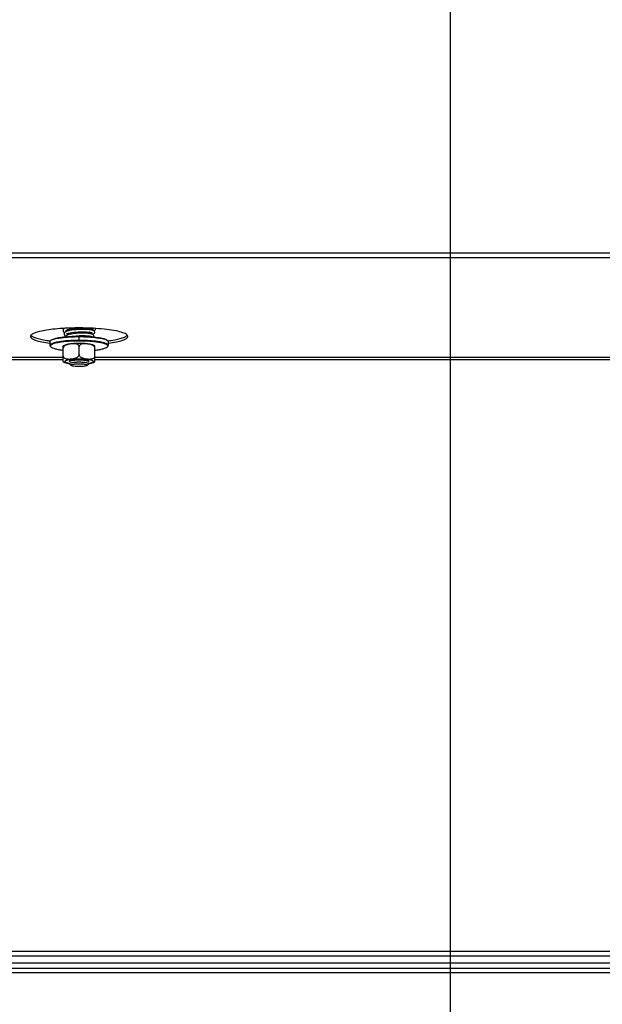
# Model space of a CAD drawing. Units: millimetres. Extents: x 0 to 7000, y 0 to 4950.
# Drawn here: x 444 to 683, y 1768 to 2173 of the extents above; entities that cross this region are included whole.
import ezdxf
from ezdxf.enums import TextEntityAlignment as Align

# ---------------------------------------------------------------- set-up
doc = ezdxf.new("R2010")
doc.units = ezdxf.units.MM
doc.header["$LTSCALE"] = 385
doc.layers.get('0').update_dxf_attribs({"linetype": 'CONTINUOUS'})
for name, color, linetype in [('DIN9021-M8-STAAL-ELVZTEKEN', 7, 'CONTINUOUS'), ('DIN931-M8X55-STAALTEKEN', 7, 'CONTINUOUS'), ('DIN934-M8-STAAL-ELVZTEKEN', 7, 'CONTINUOUS'), ('INC-07013013158-2DMAAT', 7, 'CONTINUOUS'), ('KONISCHE-VEERTEKEN', 7, 'CONTINUOUS'), ('P148A00013300TEKEN', 7, 'CONTINUOUS'), ('P301A00013058TEKEN', 7, 'CONTINUOUS')]:
    doc.layers.add(name, color=color, linetype=linetype)
doc.styles.add('TEXTSTYLE_2', font='ar_wgl_b.ttf')
doc.dimstyles.new('DIMSTYLE_9', dxfattribs={"dimtxt": 50, "dimasz": 50, "dimexe": 0.6, "dimexo": 0.6, "dimgap": 0.75, "dimtad": 1, "dimdsep": 46, "dimtxsty": 'TEXTSTYLE_2', "dimblk": '_FILLED', "dimblk1": '_FILLED', "dimblk2": '_FILLED', "dimcen": 0.09, "dimazin": 2, "dimtp": 0.2, "dimtm": 0.2, "dimtfac": 1, "dimtofl": 0, "dimtmove": 0, "dimatfit": 3, "dimldrblk": '_FILLED', "dimfxl": 0, "dimtolj": 1, "dimarcsym": 0})

# ---------------------------------------------------------------- blocks, each defined once
blk = doc.blocks.new('_FILLED')
at = {"color": 0, "linetype": 'ByBlock'}
blk.add_solid([(0, 0), (-1, 0.2), (-1, -0.2)], dxfattribs=at)
blk = doc.blocks.new('*D47')
at = {"layer": 'INC-07013013158-2DMAAT', "color": 1, "linetype": 'Continuous'}
for p, q in [((370.47, 2272.04), (370.47, 1637.71)), ((620.47, 2272.04), (620.47, 1637.71)), ((370.47, 1647.71), (495.47, 1647.71)), ((620.47, 1647.71), (495.47, 1647.71))]:
    blk.add_line(p, q, dxfattribs=at)
at = {"layer": 'INC-07013013158-2DMAAT', "color": 1, "linetype": 'Continuous', "xscale": 50, "yscale": 50, "zscale": 50, "rotation": 180}
blk.add_blockref('_FILLED', (370.47, 1647.71), dxfattribs=at)
at = {"layer": 'INC-07013013158-2DMAAT', "color": 1, "linetype": 'Continuous', "xscale": 50, "yscale": 50, "zscale": 50}
blk.add_blockref('_FILLED', (620.47, 1647.71), dxfattribs=at)
at = {"layer": 'INC-07013013158-2DMAAT', "color": 1, "linetype": 'Continuous', "style": 'TEXTSTYLE_2', "width": 0.906444}
blk.add_text('250', height=50, dxfattribs=at).set_placement((446.99, 1660.21), (563.54, 1660.21), align=Align.FIT)
blk = doc.blocks.new('*D48')
at = {"layer": 'INC-07013013158-2DMAAT', "color": 1, "linetype": 'Continuous'}
for p, q in [((620.47, 2272.04), (620.47, 1637.71)), ((1020.47, 2249.04), (1020.47, 1637.71)), ((620.47, 1647.71), (820.47, 1647.71)), ((1020.47, 1647.71), (820.47, 1647.71))]:
    blk.add_line(p, q, dxfattribs=at)
at = {"layer": 'INC-07013013158-2DMAAT', "color": 1, "linetype": 'Continuous', "xscale": 50, "yscale": 50, "zscale": 50, "rotation": 180}
blk.add_blockref('_FILLED', (620.47, 1647.71), dxfattribs=at)
at = {"layer": 'INC-07013013158-2DMAAT', "color": 1, "linetype": 'Continuous', "xscale": 50, "yscale": 50, "zscale": 50}
blk.add_blockref('_FILLED', (1020.47, 1647.71), dxfattribs=at)
at = {"layer": 'INC-07013013158-2DMAAT', "color": 1, "linetype": 'Continuous', "style": 'TEXTSTYLE_2', "width": 0.906444}
blk.add_text('400', height=50, dxfattribs=at).set_placement((755.92, 1660.21), (872.46, 1660.21), align=Align.FIT)

msp = doc.modelspace()

# ---------------------------------------------------------------- linework, layer by layer
at = {"layer": 'DIN9021-M8-STAAL-ELVZTEKEN', "color": 5, "linetype": 'Continuous'}
for p, q in [((467.965, 2041.233), (467.965, 2042.809)), ((455.965, 2040.725), (455.965, 2039.149)), ((456.35, 2041.283), (456.153, 2041.092)), ((456.35, 2038.591), (456.153, 2038.782)), ((479.58, 2041.283), (479.777, 2041.092)), ((479.58, 2038.591), (479.777, 2038.782)), ((479.965, 2040.725), (479.965, 2039.149))]:
    msp.add_line(p, q, dxfattribs=at)
for points, knots in [([(456.348, 2041.247), (456.549, 2041.382), (457.077, 2041.621), (458.023, 2041.908), (459.236, 2042.168), (461.279, 2042.485), (464.217, 2042.741), (466.671, 2042.809), (467.965, 2042.809)], [0, 0, 0, 0, 0.0615337, 0.1457088, 0.2514029, 0.3763215, 0.6710644, 1, 1, 1, 1]), ([(456.35, 2041.283), (456.503, 2041.431), (456.969, 2041.69), (457.844, 2041.994), (459.021, 2042.274), (460.463, 2042.517), (462.132, 2042.715), (464.655, 2042.915), (466.622, 2042.971), (467.965, 2042.971)], [0, 0, 0, 0, 0.0537721, 0.1322062, 0.2348221, 0.3593201, 0.5023742, 0.6599422, 1, 1, 1, 1]), ([(467.965, 2042.971), (468.405, 2042.971), (470.109, 2042.954), (471.814, 2042.874), (473.075, 2042.769)], [0, 0, 0, 0, 0.257771, 1, 1, 1, 1]), ([(467.965, 2042.809), (469.259, 2042.809), (471.714, 2042.741), (474.651, 2042.485), (476.694, 2042.168), (477.907, 2041.908), (478.854, 2041.621), (479.381, 2041.382), (479.582, 2041.247)], [0, 0, 0, 0, 0.3289359, 0.6236789, 0.7485975, 0.8542915, 0.9384665, 1, 1, 1, 1]), ([(473.075, 2042.769), (473.86, 2042.703), (475.296, 2042.551), (477.202, 2042.224), (478.487, 2041.88), (479.221, 2041.552), (479.484, 2041.377), (479.58, 2041.283)], [0, 0, 0, 0, 0.3507924, 0.6424704, 0.8609171, 0.9402669, 1, 1, 1, 1]), ([(455.965, 2040.725), (455.965, 2040.756), (455.984, 2040.897), (456.075, 2041.017), (456.153, 2041.092)], [0, 0, 0, 0, 0.2216784, 1, 1, 1, 1]), ([(462.542, 2041.008), (462.069, 2040.967), (461.164, 2040.874), (459.882, 2040.698), (458.752, 2040.494), (457.798, 2040.27), (457.021, 2040.017), (456.395, 2039.74), (455.965, 2039.391), (455.965, 2039.149)], [0, 0, 0, 0, 0.2031399, 0.3885082, 0.5528724, 0.693523, 0.8084472, 0.8966882, 1, 1, 1, 1]), ([(455.965, 2039.149), (455.965, 2039.118), (455.984, 2038.978), (456.075, 2038.858), (456.153, 2038.782)], [0, 0, 0, 0, 0.2216782, 1, 1, 1, 1]), ([(456.153, 2041.092), (456.167, 2041.106), (456.228, 2041.162), (456.295, 2041.212), (456.348, 2041.247)], [0, 0, 0, 0, 0.2309542, 1, 1, 1, 1]), ([(463.529, 2040.851), (462.931, 2040.809), (461.796, 2040.71), (460.2, 2040.508), (458.827, 2040.264), (457.716, 2039.986), (456.972, 2039.717), (456.542, 2039.476), (456.328, 2039.307), (456.193, 2039.13), (456.132, 2038.864), (456.256, 2038.682), (456.35, 2038.591)], [0, 0, 0, 0, 0.2180958, 0.4150992, 0.5857224, 0.7256707, 0.8320866, 0.8725553, 0.9049954, 0.9306535, 0.9522639, 1, 1, 1, 1]), ([(456.35, 2038.591), (456.431, 2038.513), (456.642, 2038.364), (457.221, 2038.081), (458.223, 2037.774), (459.712, 2037.469), (460.836, 2037.315), (461.452, 2037.244)], [0, 0, 0, 0, 0.0631553, 0.1442695, 0.3621034, 0.6505376, 1, 1, 1, 1]), ([(467.965, 2041.233), (467.497, 2041.233), (465.688, 2041.215), (463.879, 2041.126), (462.542, 2041.008)], [0, 0, 0, 0, 0.2585417, 1, 1, 1, 1]), ([(467.965, 2041.001), (467.587, 2041.001), (466.107, 2040.989), (464.627, 2040.929), (463.529, 2040.851)], [0, 0, 0, 0, 0.2557065, 1, 1, 1, 1]), ([(479.965, 2039.149), (479.965, 2039.305), (479.773, 2039.554), (479.427, 2039.775), (479.025, 2039.967), (478.52, 2040.147), (477.657, 2040.394), (476.351, 2040.657), (474.552, 2040.907), (472.502, 2041.093), (470.278, 2041.207), (468.746, 2041.233), (467.965, 2041.233)], [0, 0, 0, 0, 0.037495, 0.0654286, 0.1008076, 0.1438382, 0.1944074, 0.3167864, 0.4641495, 0.6313085, 0.812155, 1, 1, 1, 1]), ([(479.58, 2038.591), (479.645, 2038.654), (479.756, 2038.787), (479.779, 2039.054), (479.623, 2039.295), (479.345, 2039.509), (478.939, 2039.716), (478.16, 2040.007), (476.885, 2040.316), (475.052, 2040.61), (472.884, 2040.832), (470.484, 2040.97), (468.818, 2041.001), (467.965, 2041.001)], [0, 0, 0, 0, 0.0214789, 0.0391776, 0.0592592, 0.0862241, 0.121852, 0.166621, 0.2828833, 0.4313452, 0.6057318, 0.7982174, 1, 1, 1, 1]), ([(474.478, 2037.244), (475.095, 2037.315), (476.218, 2037.469), (477.707, 2037.774), (478.71, 2038.081), (479.288, 2038.364), (479.5, 2038.513), (479.58, 2038.591)], [0, 0, 0, 0, 0.3494625, 0.6378966, 0.8557305, 0.9368447, 1, 1, 1, 1]), ([(479.582, 2041.247), (479.601, 2041.235), (479.669, 2041.187), (479.734, 2041.135), (479.777, 2041.092)], [0, 0, 0, 0, 0.2696943, 1, 1, 1, 1]), ([(479.777, 2041.092), (479.806, 2041.064), (479.901, 2040.963), (479.965, 2040.824), (479.965, 2040.725)], [0, 0, 0, 0, 0.2932713, 1, 1, 1, 1]), ([(479.777, 2038.782), (479.806, 2038.81), (479.901, 2038.912), (479.965, 2039.051), (479.965, 2039.149)], [0, 0, 0, 0, 0.2932712, 1, 1, 1, 1])]:
    msp.add_open_spline(points, degree=3, knots=knots, dxfattribs=at)
at = {"layer": 'DIN931-M8X55-STAALTEKEN', "color": 5, "linetype": 'Continuous'}
for p, q in [((463.965, 2045.295), (463.965, 2045.862)), ((471.965, 2045.667), (471.965, 2046.22)), ((463.965, 2043.7), (463.965, 2044.268)), ((471.965, 2044.11), (471.965, 2044.663)), ((471.965, 2042.845), (471.965, 2043.103)), ((463.965, 2031.689), (463.965, 2031.762)), ((464.028, 2031.567), (463.965, 2031.689)), ((464.643, 2030.971), (464.028, 2031.567)), ((471.287, 2030.971), (471.902, 2031.567)), ((471.965, 2031.689), (471.902, 2031.567)), ((471.965, 2031.689), (471.965, 2031.763))]:
    msp.add_line(p, q, dxfattribs=at)
for points, knots in [([(463.965, 2031.689), (463.965, 2031.741), (464.063, 2031.866), (464.459, 2032.046), (465.272, 2032.224), (466.507, 2032.353), (467.455, 2032.384), (467.965, 2032.384)], [0, 0, 0, 0, 0.0375217, 0.1006929, 0.3164664, 0.6310973, 1, 1, 1, 1]), ([(464.643, 2030.971), (464.61, 2031.002), (464.558, 2031.118), (464.742, 2031.262), (465.004, 2031.362), (465.415, 2031.465), (465.938, 2031.548), (466.558, 2031.612), (467.245, 2031.651), (467.721, 2031.66), (467.965, 2031.66)], [0, 0, 0, 0, 0.0378574, 0.0842292, 0.164665, 0.2811956, 0.4300092, 0.6047902, 0.7977561, 1, 1, 1, 1]), ([(467.965, 2030.488), (467.581, 2030.488), (466.856, 2030.508), (465.881, 2030.601), (465.203, 2030.722), (464.82, 2030.854), (464.687, 2030.928), (464.643, 2030.971)], [0, 0, 0, 0, 0.3401567, 0.6407515, 0.8677653, 0.9462201, 1, 1, 1, 1]), ([(467.965, 2032.384), (468.476, 2032.384), (469.423, 2032.353), (470.658, 2032.224), (471.472, 2032.046), (471.867, 2031.866), (471.965, 2031.741), (471.965, 2031.689)], [0, 0, 0, 0, 0.3689027, 0.6835336, 0.8993071, 0.9624783, 1, 1, 1, 1]), ([(467.965, 2031.66), (468.209, 2031.66), (468.686, 2031.651), (469.372, 2031.612), (469.993, 2031.548), (470.515, 2031.465), (470.926, 2031.362), (471.188, 2031.262), (471.372, 2031.118), (471.32, 2031.002), (471.287, 2030.971)], [0, 0, 0, 0, 0.2022439, 0.3952098, 0.5699908, 0.7188044, 0.835335, 0.9157708, 0.9621426, 1, 1, 1, 1]), ([(471.287, 2030.971), (471.244, 2030.928), (471.11, 2030.854), (470.727, 2030.722), (470.049, 2030.601), (469.074, 2030.508), (468.349, 2030.488), (467.965, 2030.488)], [0, 0, 0, 0, 0.0537799, 0.1322347, 0.3592485, 0.6598433, 1, 1, 1, 1])]:
    msp.add_open_spline(points, degree=3, knots=knots, dxfattribs=at)
at = {"layer": 'DIN934-M8-STAAL-ELVZTEKEN', "color": 5, "linetype": 'Continuous'}
for p, q in [((461.465, 2032.483), (461.465, 2039.02)), ((462.967, 2039.47), (462.961, 2039.468)), ((462.967, 2039.469), (462.962, 2039.467)), ((467.965, 2035.455), (467.965, 2038.655)), ((474.465, 2032.483), (474.465, 2039.02)), ((463.965, 2032.551), (464.028, 2032.674)), ((471.902, 2032.674), (471.965, 2032.551))]:
    msp.add_line(p, q, dxfattribs=at)
at = {"layer": 'DIN934-M8-STAAL-ELVZTEKEN', "color": 1, "linetype": 'Continuous'}
for p, q in [((464.208, 2032.79), (464.204, 2032.788)), ((464.905, 2032.999), (464.898, 2032.997)), ((465.401, 2033.084), (465.388, 2033.082)), ((465.974, 2033.154), (465.956, 2033.152)), ((466.605, 2033.204), (466.588, 2033.203)), ((467.275, 2033.235), (467.264, 2033.235)), ((468.666, 2033.235), (468.655, 2033.235)), ((469.342, 2033.203), (469.325, 2033.204)), ((469.974, 2033.152), (469.956, 2033.154)), ((470.543, 2033.082), (470.529, 2033.084)), ((471.032, 2032.997), (471.025, 2032.999)), ((471.726, 2032.788), (471.722, 2032.79))]:
    msp.add_line(p, q, dxfattribs=at)
at = {"layer": 'DIN934-M8-STAAL-ELVZTEKEN', "color": 5, "linetype": 'Continuous'}
for centre, radius, start, end in [((465.166, 2029.724), 10.083, 102.46212, 102.76991), ((464.475, 2034.955), 4.76, 108.11018, 108.46735)]:
    msp.add_arc(centre, radius, start, end, dxfattribs=at)
for points, knots in [([(462.937, 2039.558), (462.675, 2039.498), (462.168, 2039.363), (461.683, 2039.153), (461.465, 2039.02)], [0, 0, 0, 0, 0.5138267, 1, 1, 1, 1]), ([(462.961, 2039.468), (462.794, 2039.412), (462.46, 2039.279), (461.991, 2038.992), (461.595, 2038.58), (461.465, 2038.197), (461.465, 2038.004)], [0, 0, 0, 0, 0.2390044, 0.4843124, 0.7391584, 1, 1, 1, 1]), ([(466.225, 2039.955), (465.638, 2039.925), (464.554, 2039.84), (463.477, 2039.677), (462.99, 2039.57)], [0, 0, 0, 0, 0.5410217, 1, 1, 1, 1]), ([(465.629, 2039.863), (465.187, 2039.858), (464.3, 2039.783), (463.421, 2039.618), (462.995, 2039.479)], [0, 0, 0, 0, 0.4964627, 1, 1, 1, 1]), ([(467.021, 2039.698), (466.799, 2039.77), (466.333, 2039.853), (465.864, 2039.866), (465.629, 2039.863)], [0, 0, 0, 0, 0.4979437, 1, 1, 1, 1]), ([(467.965, 2039.998), (467.818, 2039.998), (467.238, 2039.995), (466.658, 2039.977), (466.225, 2039.955)], [0, 0, 0, 0, 0.2527691, 1, 1, 1, 1]), ([(467.965, 2038.655), (467.965, 2038.789), (467.904, 2039.052), (467.665, 2039.359), (467.36, 2039.568), (467.135, 2039.66), (467.021, 2039.698)], [0, 0, 0, 0, 0.2667185, 0.517734, 0.7602635, 1, 1, 1, 1]), ([(474.465, 2039.02), (474.104, 2039.24), (473.211, 2039.543), (471.699, 2039.804), (469.918, 2039.963), (468.637, 2039.998), (467.965, 2039.998)], [0, 0, 0, 0, 0.191584, 0.4197433, 0.6956939, 1, 1, 1, 1]), ([(468.913, 2039.699), (468.799, 2039.662), (468.573, 2039.57), (468.266, 2039.36), (468.027, 2039.053), (467.965, 2038.789), (467.965, 2038.655)], [0, 0, 0, 0, 0.2397495, 0.4823111, 0.7333299, 1, 1, 1, 1]), ([(474.465, 2038.004), (474.465, 2038.15), (474.392, 2038.442), (474.139, 2038.798), (473.815, 2039.071), (473.345, 2039.342), (472.718, 2039.563), (471.951, 2039.722), (471.184, 2039.82), (470.418, 2039.871), (469.656, 2039.86), (469.152, 2039.777), (468.913, 2039.699)], [0, 0, 0, 0, 0.0692209, 0.1376687, 0.2039632, 0.2684592, 0.3939497, 0.5171464, 0.6391847, 0.7604168, 0.8807428, 1, 1, 1, 1]), ([(461.465, 2034.803), (461.465, 2034.632), (461.57, 2034.295), (461.937, 2033.956), (462.37, 2033.758), (462.828, 2033.649), (463.295, 2033.6), (463.926, 2033.587), (464.719, 2033.638), (465.67, 2033.769), (466.459, 2033.965), (467.065, 2034.23), (467.496, 2034.516), (467.852, 2034.915), (467.965, 2035.275), (467.965, 2035.455)], [0, 0, 0, 0, 0.0654729, 0.1267477, 0.1865631, 0.2462608, 0.3062239, 0.3665078, 0.4878655, 0.6102541, 0.7343781, 0.7979021, 0.8631635, 0.9309033, 1, 1, 1, 1]), ([(463.957, 2033.298), (463.691, 2033.255), (463.317, 2033.184), (462.857, 2033.061), (462.588, 2032.969), (462.373, 2032.873), (462.216, 2032.774), (462.113, 2032.67), (462.072, 2032.551), (462.113, 2032.432), (462.216, 2032.329), (462.373, 2032.229), (462.588, 2032.134), (462.857, 2032.042), (463.317, 2031.918), (463.691, 2031.847), (463.957, 2031.804)], [0, 0, 0, 0, 0.1931537, 0.2730931, 0.3411035, 0.3969171, 0.4407721, 0.4739365, 0.5, 0.5260635, 0.5592279, 0.6030829, 0.6588965, 0.7269069, 0.8068463, 1, 1, 1, 1]), ([(467.965, 2033.572), (467.247, 2033.572), (465.907, 2033.531), (464.571, 2033.398), (463.957, 2033.298)], [0, 0, 0, 0, 0.5359759, 1, 1, 1, 1]), ([(464.028, 2032.674), (464.08, 2032.724), (464.238, 2032.812), (464.534, 2032.915), (464.933, 2033.009), (465.63, 2033.127), (466.652, 2033.221), (467.51, 2033.246), (467.965, 2033.246)], [0, 0, 0, 0, 0.0537751, 0.1322126, 0.2348335, 0.3593387, 0.6599151, 1, 1, 1, 1]), ([(467.965, 2035.455), (467.965, 2035.275), (468.078, 2034.915), (468.435, 2034.516), (468.865, 2034.23), (469.471, 2033.965), (470.26, 2033.769), (471.212, 2033.638), (472.004, 2033.587), (472.635, 2033.6), (473.103, 2033.649), (473.56, 2033.758), (473.993, 2033.956), (474.361, 2034.295), (474.465, 2034.632), (474.465, 2034.803)], [0, 0, 0, 0, 0.0690913, 0.1368256, 0.2020864, 0.2656137, 0.3897437, 0.5121388, 0.6335028, 0.69379, 0.7537557, 0.8134547, 0.8732698, 0.9345384, 1, 1, 1, 1]), ([(471.973, 2033.298), (471.359, 2033.398), (470.023, 2033.531), (468.683, 2033.572), (467.965, 2033.572)], [0, 0, 0, 0, 0.4640241, 1, 1, 1, 1]), ([(467.965, 2033.246), (468.421, 2033.246), (469.278, 2033.221), (470.3, 2033.127), (470.997, 2033.009), (471.396, 2032.915), (471.693, 2032.812), (471.851, 2032.724), (471.902, 2032.674)], [0, 0, 0, 0, 0.3400849, 0.6406613, 0.7651665, 0.8677874, 0.9462249, 1, 1, 1, 1]), ([(471.973, 2031.804), (472.239, 2031.847), (472.614, 2031.918), (473.073, 2032.042), (473.343, 2032.134), (473.557, 2032.229), (473.714, 2032.329), (473.817, 2032.432), (473.858, 2032.551), (473.817, 2032.67), (473.714, 2032.774), (473.557, 2032.873), (473.343, 2032.969), (473.073, 2033.061), (472.614, 2033.184), (472.239, 2033.255), (471.973, 2033.298)], [0, 0, 0, 0, 0.1931537, 0.2730931, 0.3411035, 0.3969171, 0.4407721, 0.4739365, 0.5, 0.5260635, 0.5592279, 0.6030829, 0.6588965, 0.7269069, 0.8068463, 1, 1, 1, 1]), ([(461.465, 2032.483), (461.807, 2032.275), (462.64, 2031.982), (463.495, 2031.827), (463.959, 2031.76)], [0, 0, 0, 0, 0.4601084, 1, 1, 1, 1]), ([(471.974, 2031.76), (472.438, 2031.828), (473.291, 2031.983), (474.124, 2032.276), (474.465, 2032.483)], [0, 0, 0, 0, 0.5398182, 1, 1, 1, 1])]:
    msp.add_open_spline(points, degree=3, knots=knots, dxfattribs=at)
at = {"layer": 'DIN934-M8-STAAL-ELVZTEKEN', "color": 1, "linetype": 'Continuous'}
for points, knots in [([(467.965, 2033.246), (467.937, 2033.246), (467.881, 2033.246), (467.812, 2033.245), (467.756, 2033.245), (467.714, 2033.244), (467.679, 2033.244), (467.651, 2033.244), (467.631, 2033.243), (467.607, 2033.243), (467.576, 2033.242), (467.545, 2033.242), (467.517, 2033.241), (467.502, 2033.241), (467.488, 2033.241), (467.471, 2033.24), (467.45, 2033.24), (467.429, 2033.239), (467.409, 2033.239), (467.387, 2033.238), (467.357, 2033.238), (467.32, 2033.237), (467.29, 2033.236), (467.275, 2033.235)], [0, 0, 0, 0, 0.125, 0.25, 0.3125, 0.375, 0.4375, 0.46875, 0.5, 0.53125, 0.5625, 0.625, 0.65625, 0.671875, 0.6875, 0.71875, 0.75, 0.78125, 0.8125, 0.84375, 0.875, 0.9375, 1, 1, 1, 1]), ([(468.655, 2033.235), (468.627, 2033.236), (468.572, 2033.238), (468.503, 2033.239), (468.448, 2033.241), (468.406, 2033.241), (468.371, 2033.242), (468.347, 2033.243), (468.333, 2033.243), (468.323, 2033.243), (468.311, 2033.243), (468.296, 2033.243), (468.268, 2033.244), (468.237, 2033.244), (468.209, 2033.244), (468.194, 2033.245), (468.18, 2033.245), (468.163, 2033.245), (468.142, 2033.245), (468.121, 2033.245), (468.1, 2033.245), (468.079, 2033.245), (468.048, 2033.246), (468.011, 2033.246), (467.98, 2033.246), (467.965, 2033.246)], [0, 0, 0, 0, 0.125, 0.25, 0.3125, 0.375, 0.4375, 0.46875, 0.484375, 0.5, 0.515625, 0.53125, 0.5625, 0.625, 0.65625, 0.671875, 0.6875, 0.71875, 0.75, 0.78125, 0.8125, 0.84375, 0.875, 0.9375, 1, 1, 1, 1]), ([(464.029, 2032.675), (464.025, 2032.67), (464.015, 2032.661), (464.005, 2032.648), (463.996, 2032.637), (463.991, 2032.629), (463.986, 2032.622), (463.982, 2032.615), (463.978, 2032.607), (463.975, 2032.598), (463.972, 2032.591), (463.97, 2032.583), (463.968, 2032.576), (463.966, 2032.565), (463.966, 2032.557), (463.965, 2032.551)], [0, 0, 0, 0, 0.125, 0.25, 0.3125, 0.375, 0.4375, 0.5, 0.5625, 0.625, 0.6875, 0.75, 0.8125, 0.875, 1, 1, 1, 1]), ([(464.501, 2032.898), (464.487, 2032.894), (464.46, 2032.886), (464.421, 2032.873), (464.389, 2032.862), (464.364, 2032.853), (464.346, 2032.847), (464.326, 2032.839), (464.31, 2032.833), (464.297, 2032.828), (464.286, 2032.824), (464.267, 2032.816), (464.24, 2032.804), (464.219, 2032.794), (464.208, 2032.79)], [0, 0, 0, 0, 0.125, 0.25, 0.375, 0.4375, 0.5, 0.5625, 0.625, 0.65625, 0.6875, 0.75, 0.875, 1, 1, 1, 1]), ([(464.898, 2032.997), (464.88, 2032.993), (464.845, 2032.986), (464.793, 2032.974), (464.751, 2032.965), (464.718, 2032.957), (464.694, 2032.951), (464.667, 2032.944), (464.645, 2032.938), (464.627, 2032.934), (464.612, 2032.93), (464.593, 2032.925), (464.571, 2032.919), (464.54, 2032.91), (464.517, 2032.903), (464.501, 2032.898)], [0, 0, 0, 0, 0.125, 0.25, 0.375, 0.4375, 0.5, 0.5625, 0.625, 0.65625, 0.6875, 0.75, 0.8125, 0.875, 1, 1, 1, 1]), ([(465.388, 2033.082), (465.303, 2033.07), (465.199, 2033.054), (465.092, 2033.034), (465.053, 2033.027), (465.025, 2033.022), (465.001, 2033.018), (464.982, 2033.014), (464.951, 2033.008), (464.926, 2033.003), (464.905, 2032.999)], [0, 0, 0, 0, 0.5, 0.625, 0.6875, 0.75, 0.8125, 0.84375, 0.875, 1, 1, 1, 1]), ([(465.956, 2033.152), (465.861, 2033.142), (465.742, 2033.129), (465.606, 2033.112), (465.55, 2033.105), (465.506, 2033.099), (465.46, 2033.093), (465.425, 2033.088), (465.401, 2033.084)], [0, 0, 0, 0, 0.5, 0.625, 0.75, 0.8125, 0.875, 1, 1, 1, 1]), ([(466.588, 2033.203), (466.484, 2033.196), (466.354, 2033.187), (466.203, 2033.175), (466.14, 2033.169), (466.091, 2033.165), (466.04, 2033.16), (466, 2033.156), (465.974, 2033.154)], [0, 0, 0, 0, 0.5, 0.625, 0.75, 0.8125, 0.875, 1, 1, 1, 1]), ([(467.264, 2033.235), (467.209, 2033.233), (467.1, 2033.229), (466.964, 2033.224), (466.856, 2033.219), (466.789, 2033.215), (466.743, 2033.213), (466.716, 2033.211), (466.686, 2033.209), (466.649, 2033.207), (466.62, 2033.205), (466.605, 2033.204)], [0, 0, 0, 0, 0.25, 0.5, 0.625, 0.75, 0.8125, 0.84375, 0.875, 0.9375, 1, 1, 1, 1]), ([(469.325, 2033.204), (469.273, 2033.208), (469.167, 2033.214), (469.033, 2033.221), (468.938, 2033.225), (468.884, 2033.227), (468.85, 2033.228), (468.823, 2033.23), (468.806, 2033.23), (468.792, 2033.231), (468.777, 2033.231), (468.75, 2033.232), (468.712, 2033.233), (468.682, 2033.234), (468.666, 2033.235)], [0, 0, 0, 0, 0.25, 0.5, 0.625, 0.6875, 0.75, 0.78125, 0.8125, 0.828125, 0.84375, 0.875, 0.9375, 1, 1, 1, 1]), ([(469.956, 2033.154), (469.908, 2033.158), (469.81, 2033.168), (469.685, 2033.178), (469.583, 2033.186), (469.519, 2033.191), (469.474, 2033.194), (469.448, 2033.196), (469.419, 2033.198), (469.384, 2033.2), (469.356, 2033.202), (469.342, 2033.203)], [0, 0, 0, 0, 0.25, 0.5, 0.625, 0.75, 0.8125, 0.84375, 0.875, 0.9375, 1, 1, 1, 1]), ([(470.529, 2033.084), (470.486, 2033.09), (470.398, 2033.103), (470.286, 2033.117), (470.205, 2033.127), (470.159, 2033.132), (470.124, 2033.136), (470.094, 2033.139), (470.07, 2033.142), (470.044, 2033.144), (470.012, 2033.148), (469.987, 2033.15), (469.974, 2033.152)], [0, 0, 0, 0, 0.25, 0.5, 0.625, 0.6875, 0.75, 0.8125, 0.84375, 0.875, 0.9375, 1, 1, 1, 1]), ([(471.025, 2032.999), (471.007, 2033.002), (470.971, 2033.01), (470.914, 2033.02), (470.867, 2033.029), (470.828, 2033.036), (470.799, 2033.041), (470.769, 2033.046), (470.739, 2033.052), (470.709, 2033.057), (470.683, 2033.061), (470.662, 2033.064), (470.647, 2033.066), (470.631, 2033.069), (470.607, 2033.073), (470.578, 2033.077), (470.554, 2033.081), (470.543, 2033.082)], [0, 0, 0, 0, 0.125, 0.25, 0.375, 0.4375, 0.5, 0.5625, 0.625, 0.6875, 0.75, 0.78125, 0.8125, 0.84375, 0.875, 0.9375, 1, 1, 1, 1]), ([(471.429, 2032.898), (471.415, 2032.903), (471.387, 2032.911), (471.35, 2032.921), (471.32, 2032.929), (471.297, 2032.936), (471.277, 2032.941), (471.261, 2032.945), (471.25, 2032.947), (471.236, 2032.951), (471.218, 2032.955), (471.199, 2032.96), (471.181, 2032.964), (471.164, 2032.968), (471.142, 2032.973), (471.121, 2032.978), (471.104, 2032.982), (471.085, 2032.986), (471.061, 2032.991), (471.042, 2032.995), (471.032, 2032.997)], [0, 0, 0, 0, 0.125, 0.25, 0.3125, 0.375, 0.4375, 0.46875, 0.5, 0.53125, 0.5625, 0.625, 0.65625, 0.6875, 0.75, 0.8125, 0.84375, 0.875, 0.9375, 1, 1, 1, 1]), ([(471.722, 2032.79), (471.712, 2032.794), (471.698, 2032.801), (471.677, 2032.81), (471.661, 2032.817), (471.645, 2032.823), (471.628, 2032.83), (471.614, 2032.835), (471.603, 2032.84), (471.595, 2032.843), (471.584, 2032.847), (471.57, 2032.852), (471.546, 2032.861), (471.52, 2032.869), (471.498, 2032.877), (471.485, 2032.881), (471.462, 2032.888), (471.444, 2032.894), (471.429, 2032.898)], [0, 0, 0, 0, 0.125, 0.1875, 0.25, 0.3125, 0.375, 0.4375, 0.46875, 0.5, 0.53125, 0.5625, 0.625, 0.75, 0.8125, 0.84375, 0.875, 1, 1, 1, 1]), ([(471.901, 2032.675), (471.896, 2032.68), (471.888, 2032.687), (471.877, 2032.696), (471.867, 2032.703), (471.859, 2032.71), (471.848, 2032.718), (471.838, 2032.725), (471.828, 2032.732), (471.816, 2032.739), (471.801, 2032.748), (471.785, 2032.757), (471.768, 2032.766), (471.75, 2032.776), (471.736, 2032.783), (471.726, 2032.788)], [0, 0, 0, 0, 0.125, 0.1875, 0.25, 0.3125, 0.375, 0.4375, 0.5, 0.5625, 0.625, 0.75, 0.8125, 0.875, 1, 1, 1, 1]), ([(471.965, 2032.551), (471.965, 2032.556), (471.964, 2032.563), (471.963, 2032.573), (471.961, 2032.581), (471.959, 2032.59), (471.956, 2032.597), (471.953, 2032.604), (471.95, 2032.611), (471.945, 2032.62), (471.939, 2032.631), (471.931, 2032.641), (471.925, 2032.649), (471.921, 2032.654), (471.913, 2032.662), (471.906, 2032.669), (471.901, 2032.675)], [0, 0, 0, 0, 0.125, 0.1875, 0.25, 0.3125, 0.375, 0.4375, 0.5, 0.5625, 0.625, 0.75, 0.8125, 0.84375, 0.875, 1, 1, 1, 1])]:
    msp.add_open_spline(points, degree=3, knots=knots, dxfattribs=at)
msp.add_open_spline([(464.204, 2032.788), (464.168, 2032.769), (464.097, 2032.732), (464.051, 2032.694), (464.029, 2032.675)], degree=3, dxfattribs=at)
at = {"layer": 'KONISCHE-VEERTEKEN', "color": 5, "linetype": 'Continuous'}
for p, q in [((461.892, 2046.196), (461.876, 2046.188)), ((474.783, 2046.082), (474.773, 2046.156)), ((462.734, 2043.802), (462.743, 2043.804))]:
    msp.add_line(p, q, dxfattribs=at)
for points in [[(461.299, 2046.164), (461.507, 2045.992), (461.594, 2045.947)], [(461.876, 2046.188), (461.573, 2045.929), (461.381, 2045.584), (461.351, 2045.371)], [(462.331, 2045.279), (462.466, 2045.379), (462.775, 2045.528), (463.27, 2045.694), (463.916, 2045.853)], [(462.731, 2045.506), (463.056, 2045.417), (463.737, 2045.272), (463.817, 2045.258)], [(463.916, 2045.853), (464.656, 2045.991), (465.453, 2046.104), (466.28, 2046.193), (467.115, 2046.258), (467.94, 2046.302), (468.74, 2046.325), (469.504, 2046.331), (470.225, 2046.321), (470.893, 2046.296), (471.501, 2046.26)], [(472.075, 2045.657), (471.56, 2045.705), (470.989, 2045.743), (470.369, 2045.769), (469.7, 2045.783), (468.981, 2045.782), (468.214, 2045.764), (467.405, 2045.727), (466.56, 2045.666), (465.694, 2045.578), (464.843, 2045.461), (464.057, 2045.317)], [(471.501, 2046.26), (472.042, 2046.213), (472.511, 2046.16), (472.909, 2046.102), (473.239, 2046.04), (473.503, 2045.978), (473.7, 2045.919), (473.827, 2045.868), (473.839, 2045.862)], [(473.012, 2046.083), (472.718, 2046.033), (472.249, 2045.972), (471.965, 2045.944)], [(474.005, 2045.2), (473.799, 2045.303), (473.558, 2045.389), (473.272, 2045.466), (472.931, 2045.536), (472.533, 2045.6), (472.075, 2045.657)], [(473.883, 2045.261), (473.991, 2045.292), (474.238, 2045.389), (474.45, 2045.507), (474.629, 2045.67), (474.76, 2045.917), (474.783, 2046.085)], [(461.349, 2045.371), (461.379, 2045.156), (461.559, 2044.821), (461.849, 2044.565), (462.015, 2044.474)], [(462.059, 2044.532), (461.835, 2044.235), (461.753, 2043.889)], [(461.753, 2043.894), (461.783, 2043.679), (461.964, 2043.347), (462.251, 2043.097), (462.427, 2043.002)], [(464.057, 2045.317), (463.373, 2045.15), (462.814, 2044.965), (462.381, 2044.763), (462.059, 2044.532)], [(462.461, 2043.048), (462.229, 2042.736), (462.223, 2042.708)], [(463.154, 2045.078), (463.115, 2045.088), (462.694, 2045.241), (462.45, 2045.367)], [(464.177, 2043.755), (463.649, 2043.618), (463.185, 2043.461), (462.788, 2043.278), (462.461, 2043.048)], [(462.743, 2043.804), (462.884, 2043.901), (463.178, 2044.036), (463.63, 2044.186)], [(463.607, 2043.604), (463.575, 2043.612), (463.134, 2043.763), (462.869, 2043.89)], [(463.18, 2044.037), (463.384, 2043.98), (463.965, 2043.858)], [(463.63, 2044.186), (464.239, 2044.335), (464.996, 2044.474), (465.852, 2044.591), (466.73, 2044.678), (467.577, 2044.736), (468.382, 2044.771), (469.146, 2044.785), (469.861, 2044.782), (470.519, 2044.765), (471.112, 2044.735), (471.638, 2044.696)], [(472.338, 2044.061), (471.947, 2044.112), (471.508, 2044.156), (471.022, 2044.192), (470.491, 2044.218), (469.922, 2044.234), (469.318, 2044.239), (468.686, 2044.232), (468.033, 2044.21), (467.366, 2044.175), (466.695, 2044.124), (466.03, 2044.057), (465.381, 2043.974), (464.759, 2043.873), (464.177, 2043.755)], [(465.036, 2042.905), (465.275, 2042.948), (465.992, 2043.048), (466.709, 2043.123), (467.412, 2043.177), (468.096, 2043.214), (468.753, 2043.234), (469.375, 2043.241), (469.953, 2043.235), (470.486, 2043.219), (470.969, 2043.195), (471.404, 2043.163), (471.789, 2043.125)], [(471.638, 2044.696), (472.099, 2044.649), (472.495, 2044.596), (472.828, 2044.54), (473.096, 2044.482), (473.296, 2044.425), (473.427, 2044.377), (473.44, 2044.371)], [(471.789, 2043.125), (472.126, 2043.083), (472.414, 2043.038), (472.652, 2042.992), (472.842, 2042.945), (472.981, 2042.902), (473.067, 2042.868), (473.074, 2042.864)], [(472.428, 2044.605), (472.187, 2044.571), (471.965, 2044.547)], [(473.623, 2043.7), (473.437, 2043.795), (473.224, 2043.873), (472.973, 2043.942), (472.679, 2044.005), (472.338, 2044.061)], [(473.445, 2043.791), (473.495, 2043.804), (473.725, 2043.88), (473.921, 2043.966), (474.094, 2044.073), (474.247, 2044.225), (474.359, 2044.455), (474.379, 2044.607)], [(473.975, 2043.129), (473.924, 2043.37), (473.788, 2043.57), (473.623, 2043.7)], [(473.79, 2042.701), (473.847, 2042.757), (473.957, 2042.985), (473.975, 2043.13)], [(474.379, 2044.606), (474.328, 2044.848), (474.185, 2045.06), (474.005, 2045.2)]]:
    msp.add_lwpolyline(points, dxfattribs=at)
at = {"layer": 'P148A00013300TEKEN', "color": 5, "linetype": 'Continuous'}
for p, q in [((349.967, 1783.039), (1691.467, 1783.039)), ((1691.467, 1785.039), (351.467, 1785.039)), ((1691.467, 1781.039), (349.967, 1781.039))]:
    msp.add_line(p, q, dxfattribs=at)
at = {"layer": 'P301A00013058TEKEN', "color": 5, "linetype": 'Continuous'}
for p, q in [((266.467, 2077.314), (1774.467, 2077.314)), ((266.467, 2075.345), (1774.467, 2075.345)), ((266.467, 2034.345), (461.465, 2034.345)), ((266.467, 2033.36), (461.465, 2033.36)), ((474.465, 2034.345), (886.465, 2034.345)), ((474.465, 2033.36), (886.465, 2033.36)), ((373.467, 1790.039), (1667.467, 1790.039)), ((373.467, 1788.039), (1667.467, 1788.039))]:
    msp.add_line(p, q, dxfattribs=at)
for points, knots in [([(474.789, 2046.156), (471.96, 2046.335), (466.386, 2046.45), (459.64, 2046.125), (454.788, 2045.538), (451.934, 2045.012), (449.825, 2044.406), (448.687, 2043.874), (448.326, 2043.549)], [0, 0, 0, 0, 0.3167868, 0.6224375, 0.7538352, 0.8630468, 0.9457575, 1, 1, 1, 1]), ([(487.604, 2043.549), (487.152, 2043.956), (485.646, 2044.575), (482.883, 2045.261), (479.122, 2045.817), (476.316, 2046.06), (474.789, 2046.156)], [0, 0, 0, 0, 0.1384077, 0.3589013, 0.6519111, 1, 1, 1, 1]), ([(448.326, 2043.549), (448.27, 2043.498), (448.092, 2043.321), (447.965, 2043.07), (447.965, 2042.892)], [0, 0, 0, 0, 0.2979679, 1, 1, 1, 1]), ([(447.965, 2042.892), (447.965, 2042.572), (448.441, 2042.078), (449.214, 2041.666), (450.583, 2041.125), (452.851, 2040.577), (454.835, 2040.261), (455.957, 2040.114)], [0, 0, 0, 0, 0.1100104, 0.1977233, 0.3106364, 0.6107103, 1, 1, 1, 1]), ([(448.326, 2043.22), (448.628, 2042.948), (449.539, 2042.482), (451.232, 2041.939), (453.503, 2041.45), (455.206, 2041.195), (456.14, 2041.076)], [0, 0, 0, 0, 0.1489187, 0.3679226, 0.6542524, 1, 1, 1, 1]), ([(479.79, 2041.076), (480.725, 2041.195), (482.427, 2041.45), (484.698, 2041.939), (486.392, 2042.482), (487.303, 2042.948), (487.604, 2043.22)], [0, 0, 0, 0, 0.3457476, 0.6320774, 0.8510813, 1, 1, 1, 1]), ([(479.973, 2040.114), (481.096, 2040.261), (483.079, 2040.577), (485.347, 2041.125), (486.716, 2041.666), (487.49, 2042.078), (487.965, 2042.572), (487.965, 2042.892)], [0, 0, 0, 0, 0.3892897, 0.6893636, 0.8022767, 0.8899896, 1, 1, 1, 1]), ([(487.965, 2042.892), (487.965, 2042.947), (487.929, 2043.203), (487.752, 2043.416), (487.604, 2043.549)], [0, 0, 0, 0, 0.2182623, 1, 1, 1, 1])]:
    msp.add_open_spline(points, degree=3, knots=knots, dxfattribs=at)
for points in [[(448.168, 2043.384), (448.216, 2043.325), (448.27, 2043.27), (448.326, 2043.22)], [(487.604, 2043.22), (487.66, 2043.27), (487.714, 2043.325), (487.763, 2043.384)]]:
    msp.add_open_spline(points, degree=3, dxfattribs=at)

# ---------------------------------------------------------------- dimensions: what is measured, and where the dimension line sits
at = {"layer": 'INC-07013013158-2DMAAT', "color": 1, "linetype": 'Continuous'}
for base, p1, p2, picture, middle in [((620.467, 1647.706), (370.467, 2272.639), (620.467, 2272.639), '*D47', (504.346, 1647.706)), ((1020.467, 1647.706), (620.467, 2272.639), (1020.467, 2249.639), '*D48', (813.087, 1647.706))]:
    dim = msp.add_linear_dim(base=base, p1=p1, p2=p2, dimstyle='DIMSTYLE_9', dxfattribs=at)
    dim.commit()
    dim.dimension.update_dxf_attribs({"geometry": picture, "text_midpoint": middle, "dimtype": 160})

doc.saveas('drawing.dxf')
